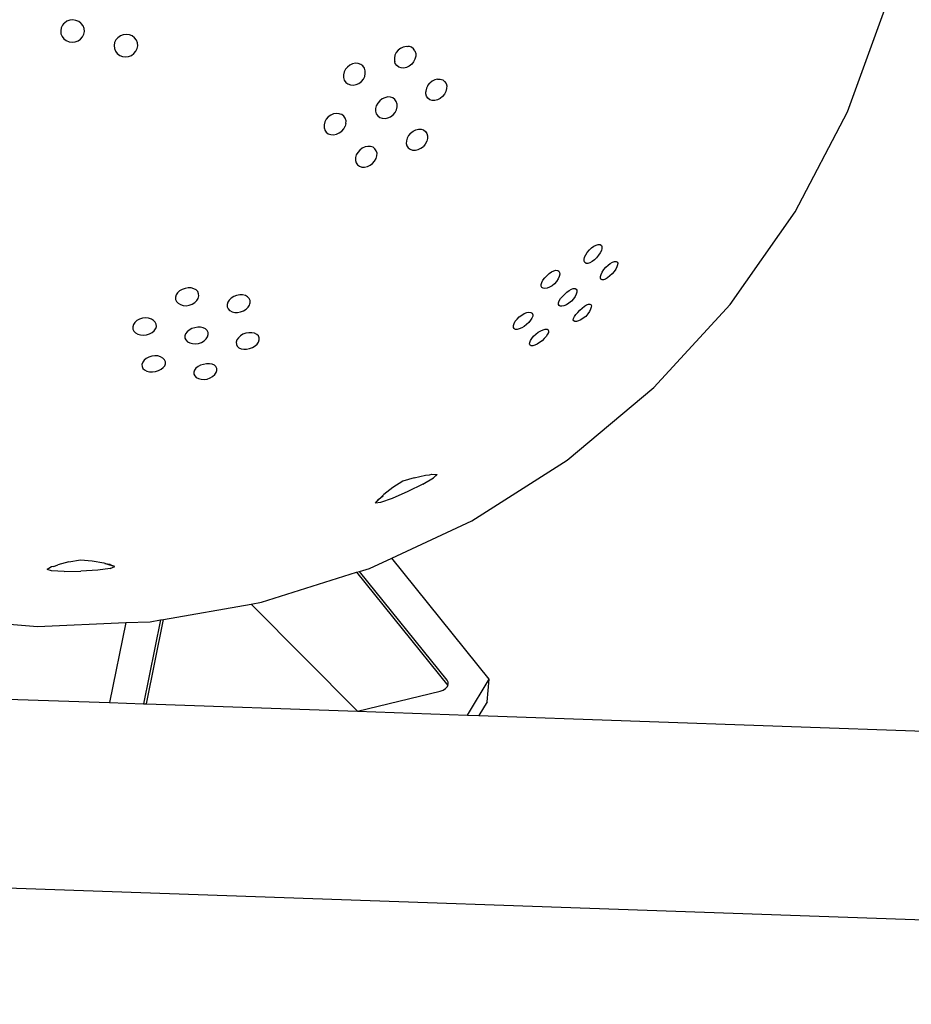
# Model space of a CAD drawing. Units: centimetres. Extents: x -7261 to -417, y -2493 to 2914.
# Drawn here: x -3158 to -3057, y 441 to 552 of the extents above; entities that cross this region are included whole.
import ezdxf

# ---------------------------------------------------------------- set-up
doc = ezdxf.new("R2010")
doc.units = ezdxf.units.CM
doc.layers.add('Размеры', color=1, linetype='Continuous', lineweight=5)
doc.dimstyles.new('размеры Маф', dxfattribs={"dimtxt": 150, "dimasz": 50, "dimexe": 50, "dimexo": 0.0625, "dimgap": 0.09, "dimtad": 1, "dimdec": 0, "dimzin": 0, "dimdsep": 46, "dimtxsty": 'Standard', "dimblk": 'ARCHTICK', "dimcen": 0.09, "dimdle": 50, "dimclrd": 256, "dimclre": 256, "dimclrt": 256, "dimadec": 0, "dimazin": 0, "dimtfac": 1, "dimtdec": 0, "dimtix": 1, "dimtofl": 0, "dimtmove": 0, "dimatfit": 3, "dimfxl": 1, "dimtolj": 1, "dimtzin": 0, "dimlwd": -1, "dimlwe": -1, "dimarcsym": 1})

# ---------------------------------------------------------------- blocks, each defined once
blk = doc.blocks.new('_ArchTick')
at = {"color": 0, "linetype": 'ByBlock', "const_width": 0.15}
blk.add_lwpolyline([(-0.5, -0.5), (0.5, 0.5)], dxfattribs=at)
blk = doc.blocks.new('*D12')
at = {"layer": 'Defpoints', "color": 0, "transparency": 16777216}
for p in [(-7210.92, 777.71), (-1311.38, -105.87), (-1311.38, -2442.56)]:
    blk.add_point(p, dxfattribs=at)
at = {"layer": 'Размеры', "transparency": 16777216}
for p, q in [((-7210.92, 777.65), (-7210.92, -2492.56)), ((-1311.38, -105.93), (-1311.38, -2492.56)), ((-7260.92, -2442.56), (-1261.38, -2442.56))]:
    blk.add_line(p, q, dxfattribs=at)
at = {"layer": 'Размеры', "transparency": 16777216, "xscale": 50, "yscale": 50, "zscale": 50, "rotation": 180}
blk.add_blockref('_ArchTick', (-7210.92, -2442.56), dxfattribs=at)
at = {"layer": 'Размеры', "transparency": 16777216, "xscale": 50, "yscale": 50, "zscale": 50}
blk.add_blockref('_ArchTick', (-1311.38, -2442.56), dxfattribs=at)
at = {"layer": 'Размеры', "transparency": 16777216, "insert": (-4261.15, -2367.47), "char_height": 150, "attachment_point": 5}
blk.add_mtext('\\A1;5900', dxfattribs=at)
blk = doc.blocks.new('*D13')
at = {"layer": 'Defpoints', "color": 0, "transparency": 16777216}
for p in [(-4016.11, 2864.26), (-4016.11, -1605.87), (-466.95, -1605.87)]:
    blk.add_point(p, dxfattribs=at)
at = {"layer": 'Размеры', "transparency": 16777216}
for p, q in [((-466.95, 2914.26), (-466.95, -1655.87)), ((-4016.05, 2864.26), (-416.95, 2864.26)), ((-4016.05, -1605.87), (-416.95, -1605.87))]:
    blk.add_line(p, q, dxfattribs=at)
at = {"layer": 'Размеры', "transparency": 16777216, "xscale": 50, "yscale": 50, "zscale": 50}
for p, rotation in [((-466.95, 2864.26), 90), ((-466.95, -1605.87), 270)]:
    blk.add_blockref('_ArchTick', p, dxfattribs=dict(at, rotation=rotation))
at = {"layer": 'Размеры', "transparency": 16777216, "insert": (-542.04, 629.19), "char_height": 150, "attachment_point": 5, "rotation": 90}
blk.add_mtext('\\A1;4470', dxfattribs=at)
blk = doc.blocks.new('*D14')
at = {"layer": 'Defpoints', "color": 0, "transparency": 16777216}
for p in [(-5372.61, 997.61), (-2906.69, 353.43), (-2906.69, -746.16)]:
    blk.add_point(p, dxfattribs=at)
at = {"layer": 'Размеры', "transparency": 16777216}
for p, q in [((-5372.61, 997.55), (-5372.61, -796.16)), ((-2906.69, 353.37), (-2906.69, -796.16)), ((-5422.61, -746.16), (-2856.69, -746.16))]:
    blk.add_line(p, q, dxfattribs=at)
at = {"layer": 'Размеры', "transparency": 16777216, "xscale": 50, "yscale": 50, "zscale": 50, "rotation": 180}
blk.add_blockref('_ArchTick', (-5372.61, -746.16), dxfattribs=at)
at = {"layer": 'Размеры', "transparency": 16777216, "xscale": 50, "yscale": 50, "zscale": 50}
blk.add_blockref('_ArchTick', (-2906.69, -746.16), dxfattribs=at)
at = {"layer": 'Размеры', "transparency": 16777216, "insert": (-4139.65, -671.07), "char_height": 150, "attachment_point": 5}
blk.add_mtext('\\A1;2466', dxfattribs=at)
blk = doc.blocks.new('*D15')
at = {"layer": 'Defpoints', "color": 0, "transparency": 16777216}
for p in [(-4846.23, 1361.85), (-4324.97, -115.03), (-2246.08, -115.03)]:
    blk.add_point(p, dxfattribs=at)
at = {"layer": 'Размеры', "transparency": 16777216}
for p, q in [((-2246.08, 1411.85), (-2246.08, -165.03)), ((-4846.16, 1361.85), (-2196.08, 1361.85)), ((-4324.91, -115.03), (-2196.08, -115.03))]:
    blk.add_line(p, q, dxfattribs=at)
at = {"layer": 'Размеры', "transparency": 16777216, "xscale": 50, "yscale": 50, "zscale": 50}
for p, rotation in [((-2246.08, 1361.85), 90), ((-2246.08, -115.03), 270)]:
    blk.add_blockref('_ArchTick', p, dxfattribs=dict(at, rotation=rotation))
at = {"layer": 'Размеры', "transparency": 16777216, "insert": (-2321.17, 623.41), "char_height": 150, "attachment_point": 5, "rotation": 90}
blk.add_mtext('\\A1;1477', dxfattribs=at)

msp = doc.modelspace()

# ---------------------------------------------------------------- linework, layer by layer
for p, q in [((-3064.62, 541.53), (-3060.27, 553.47)), ((-3152.41, 551.7), (-3152.69, 551.51)), ((-3152.08, 551.82), (-3152.41, 551.7)), ((-3151.73, 551.86), (-3152.08, 551.82)), ((-3151.39, 551.81), (-3151.73, 551.86)), ((-3151.07, 551.67), (-3151.39, 551.81)), ((-3150.84, 551.49), (-3151.07, 551.67)), ((-3153.06, 550.95), (-3153.11, 550.63)), ((-3153.11, 550.63), (-3153.08, 550.3)), ((-3152.91, 551.25), (-3153.06, 550.95)), ((-3152.78, 551.41), (-3152.91, 551.25)), ((-3152.69, 551.51), (-3152.78, 551.41)), ((-3150.8, 551.46), (-3150.84, 551.49)), ((-3150.6, 551.19), (-3150.8, 551.46)), ((-3150.48, 550.89), (-3150.6, 551.19)), ((-3150.5, 550.24), (-3150.45, 550.56)), ((-3150.45, 550.56), (-3150.48, 550.89)), ((-3153.08, 550.3), (-3152.96, 550)), ((-3152.96, 550), (-3152.76, 549.73)), ((-3152.76, 549.73), (-3152.49, 549.53)), ((-3152.49, 549.53), (-3152.17, 549.39)), ((-3151.48, 549.38), (-3151.16, 549.49)), ((-3151.16, 549.49), (-3150.87, 549.69)), ((-3150.87, 549.69), (-3150.65, 549.94)), ((-3150.65, 549.94), (-3150.5, 550.24)), ((-3146.9, 549.61), (-3147.05, 549.31)), ((-3146.68, 549.86), (-3146.9, 549.61)), ((-3146.4, 550.06), (-3146.68, 549.86)), ((-3146.07, 550.18), (-3146.4, 550.06)), ((-3145.73, 550.22), (-3146.07, 550.18)), ((-3145.39, 550.18), (-3145.73, 550.22)), ((-3145.07, 550.05), (-3145.39, 550.18)), ((-3144.8, 549.85), (-3145.07, 550.05)), ((-3144.6, 549.59), (-3144.8, 549.85)), ((-3144.48, 549.29), (-3144.6, 549.59)), ((-3152.17, 549.39), (-3151.83, 549.34)), ((-3151.83, 549.34), (-3151.48, 549.38)), ((-3147.05, 549.31), (-3147.11, 548.98)), ((-3147.11, 548.98), (-3147.07, 548.66)), ((-3147.07, 548.66), (-3146.95, 548.35)), ((-3146.95, 548.35), (-3146.75, 548.09)), ((-3144.87, 548.07), (-3144.65, 548.33)), ((-3144.65, 548.33), (-3144.51, 548.63)), ((-3144.51, 548.63), (-3144.45, 548.96)), ((-3144.45, 548.96), (-3144.48, 549.29)), ((-3115.14, 548.46), (-3115.36, 548.19)), ((-3114.87, 548.68), (-3115.14, 548.46)), ((-3114.87, 548.68), (-3114.57, 548.83)), ((-3114.57, 548.83), (-3114.25, 548.89)), ((-3114.25, 548.89), (-3114.05, 548.88)), ((-3114.05, 548.88), (-3113.92, 548.9)), ((-3113.93, 548.87), (-3114.05, 548.88)), ((-3113.93, 548.87), (-3113.92, 548.9)), ((-3113.88, 548.87), (-3113.93, 548.87)), ((-3113.88, 548.87), (-3113.92, 548.9)), ((-3113.66, 548.78), (-3113.88, 548.87)), ((-3113.43, 548.61), (-3113.66, 548.78)), ((-3113.27, 548.37), (-3113.43, 548.61)), ((-3113.27, 548.37), (-3113.18, 548.09)), ((-3146.75, 548.09), (-3146.45, 547.87)), ((-3146.45, 547.87), (-3146.17, 547.75)), ((-3146.17, 547.75), (-3145.82, 547.71)), ((-3145.82, 547.71), (-3145.48, 547.74)), ((-3145.48, 547.74), (-3145.15, 547.87)), ((-3145.15, 547.87), (-3144.87, 548.07)), ((-3115.51, 547.88), (-3115.58, 547.56)), ((-3115.58, 547.56), (-3115.57, 547.24)), ((-3115.57, 547.24), (-3115.54, 547.13)), ((-3115.36, 548.19), (-3115.51, 547.88)), ((-3113.26, 547.45), (-3113.41, 547.15)), ((-3113.18, 547.77), (-3113.26, 547.45)), ((-3113.18, 548.09), (-3113.18, 547.77)), ((-3121.08, 546.3), (-3121.24, 546)), ((-3120.85, 546.56), (-3121.08, 546.3)), ((-3120.58, 546.77), (-3120.85, 546.56)), ((-3120.28, 546.92), (-3120.58, 546.77)), ((-3119.96, 546.98), (-3120.28, 546.92)), ((-3119.64, 546.96), (-3119.96, 546.98)), ((-3119.36, 546.86), (-3119.64, 546.96)), ((-3119.12, 546.68), (-3119.36, 546.86)), ((-3118.95, 546.43), (-3119.12, 546.68)), ((-3118.86, 546.14), (-3118.95, 546.43)), ((-3118.85, 545.82), (-3118.86, 546.14)), ((-3115.48, 546.95), (-3115.54, 547.13)), ((-3115.32, 546.72), (-3115.48, 546.95)), ((-3115.09, 546.55), (-3115.32, 546.72)), ((-3114.82, 546.45), (-3115.09, 546.55)), ((-3114.51, 546.44), (-3114.82, 546.45)), ((-3114.2, 546.51), (-3114.51, 546.44)), ((-3113.9, 546.66), (-3114.2, 546.51)), ((-3113.63, 546.88), (-3113.9, 546.66)), ((-3113.41, 547.15), (-3113.63, 546.88)), ((-3121.24, 546), (-3121.32, 545.68)), ((-3121.32, 545.68), (-3121.31, 545.37)), ((-3121.31, 545.37), (-3121.22, 545.08)), ((-3121.22, 545.08), (-3121.05, 544.83)), ((-3119.29, 544.92), (-3119.07, 545.19)), ((-3119.07, 545.19), (-3118.92, 545.5)), ((-3118.92, 545.5), (-3118.85, 545.82)), ((-3111.02, 545.12), (-3111.32, 544.97)), ((-3110.74, 545.18), (-3111.02, 545.12)), ((-3110.74, 545.18), (-3110.71, 545.19)), ((-3110.71, 545.19), (-3110.41, 545.18)), ((-3110.41, 545.18), (-3110.14, 545.1)), ((-3110.14, 545.1), (-3109.93, 544.93)), ((-3121.05, 544.83), (-3120.82, 544.65)), ((-3120.82, 544.65), (-3120.53, 544.55)), ((-3120.53, 544.55), (-3120.21, 544.52)), ((-3120.21, 544.52), (-3119.88, 544.58)), ((-3119.88, 544.58), (-3119.57, 544.71)), ((-3119.57, 544.71), (-3119.29, 544.92)), ((-3111.97, 544.17), (-3112.04, 543.85)), ((-3111.81, 544.48), (-3111.97, 544.17)), ((-3111.81, 544.48), (-3111.59, 544.75)), ((-3111.32, 544.97), (-3111.59, 544.75)), ((-3109.93, 544.93), (-3109.77, 544.71)), ((-3109.7, 544.13), (-3109.78, 543.81)), ((-3109.77, 544.71), (-3109.69, 544.43)), ((-3109.69, 544.43), (-3109.7, 544.13)), ((-3116.94, 542.97), (-3117.21, 542.75)), ((-3116.64, 543.11), (-3116.94, 542.97)), ((-3116.33, 543.19), (-3116.64, 543.11)), ((-3116.02, 543.17), (-3116.33, 543.19)), ((-3115.75, 543.08), (-3116.02, 543.17)), ((-3115.52, 542.91), (-3115.75, 543.08)), ((-3115.36, 542.67), (-3115.52, 542.91)), ((-3112.04, 543.85), (-3112.04, 543.76)), ((-3112.04, 543.55), (-3112.04, 543.76)), ((-3111.96, 543.27), (-3112.04, 543.55)), ((-3111.81, 543.05), (-3111.96, 543.27)), ((-3111.59, 542.88), (-3111.81, 543.05)), ((-3111.33, 542.8), (-3111.59, 542.88)), ((-3111.03, 542.79), (-3111.33, 542.8)), ((-3110.72, 542.87), (-3111.03, 542.79)), ((-3110.42, 543.02), (-3110.72, 542.87)), ((-3110.15, 543.24), (-3110.42, 543.02)), ((-3109.93, 543.51), (-3110.15, 543.24)), ((-3109.78, 543.81), (-3109.93, 543.51)), ((-3117.61, 542.19), (-3117.69, 541.88)), ((-3117.69, 541.88), (-3117.69, 541.58)), ((-3117.44, 542.49), (-3117.61, 542.19)), ((-3117.21, 542.75), (-3117.44, 542.49)), ((-3115.5, 541.45), (-3115.34, 541.76)), ((-3115.27, 542.39), (-3115.36, 542.67)), ((-3115.34, 541.76), (-3115.27, 542.08)), ((-3115.27, 542.08), (-3115.27, 542.39)), ((-3123.25, 540.68), (-3123.41, 540.38)), ((-3123.02, 540.94), (-3123.25, 540.68)), ((-3122.74, 541.14), (-3123.02, 540.94)), ((-3122.42, 541.28), (-3122.74, 541.14)), ((-3122.09, 541.34), (-3122.42, 541.28)), ((-3121.78, 541.31), (-3122.09, 541.34)), ((-3121.67, 541.27), (-3121.78, 541.31)), ((-3121.49, 541.21), (-3121.67, 541.27)), ((-3121.27, 541.04), (-3121.49, 541.21)), ((-3121.11, 540.8), (-3121.27, 541.04)), ((-3121.02, 540.52), (-3121.11, 540.8)), ((-3117.69, 541.58), (-3117.61, 541.3)), ((-3117.61, 541.3), (-3117.45, 541.06)), ((-3117.45, 541.06), (-3117.22, 540.89)), ((-3117.22, 540.89), (-3116.94, 540.79)), ((-3116.94, 540.79), (-3116.63, 540.77)), ((-3116.63, 540.77), (-3116.31, 540.83)), ((-3116.31, 540.83), (-3116, 540.97)), ((-3116, 540.97), (-3115.72, 541.18)), ((-3115.72, 541.18), (-3115.5, 541.45)), ((-3070.5, 530.26), (-3064.62, 541.53)), ((-3123.51, 539.73), (-3123.47, 539.73)), ((-3123.41, 540.38), (-3123.48, 540.06)), ((-3123.48, 540.06), (-3123.47, 539.73)), ((-3123.47, 539.73), (-3123.45, 539.66)), ((-3123.45, 539.66), (-3123.4, 539.47)), ((-3123.4, 539.47), (-3123.24, 539.24)), ((-3121.5, 539.35), (-3121.27, 539.61)), ((-3121.27, 539.61), (-3121.11, 539.91)), ((-3121.03, 540.22), (-3121.11, 539.91)), ((-3121.03, 540.22), (-3121.02, 540.52)), ((-3113.48, 539.34), (-3113.18, 539.49)), ((-3113.18, 539.49), (-3112.87, 539.57)), ((-3112.87, 539.57), (-3112.57, 539.56)), ((-3112.57, 539.56), (-3112.31, 539.48)), ((-3112.31, 539.48), (-3112.09, 539.32)), ((-3123.24, 539.24), (-3123.01, 539.06)), ((-3123.01, 539.06), (-3122.73, 538.96)), ((-3122.73, 538.96), (-3122.42, 538.94)), ((-3122.42, 538.94), (-3122.09, 539.01)), ((-3122.09, 539.01), (-3121.78, 539.15)), ((-3121.78, 539.15), (-3121.5, 539.35)), ((-3114.14, 538.57), (-3114.23, 538.26)), ((-3113.98, 538.86), (-3114.14, 538.57)), ((-3113.75, 539.12), (-3113.98, 538.86)), ((-3113.75, 539.12), (-3113.48, 539.34)), ((-3112.09, 539.32), (-3111.94, 539.09)), ((-3111.94, 539.09), (-3111.86, 538.81)), ((-3111.86, 538.51), (-3111.94, 538.2)), ((-3111.86, 538.81), (-3111.86, 538.51)), ((-3119.19, 537.43), (-3119.47, 537.22)), ((-3118.88, 537.57), (-3119.19, 537.43)), ((-3118.55, 537.63), (-3118.88, 537.57)), ((-3118.46, 537.62), (-3118.55, 537.63)), ((-3118.25, 537.62), (-3118.46, 537.62)), ((-3117.98, 537.53), (-3118.25, 537.62)), ((-3117.76, 537.36), (-3117.98, 537.53)), ((-3117.61, 537.14), (-3117.76, 537.36)), ((-3114.23, 538.26), (-3114.24, 537.97)), ((-3114.24, 537.97), (-3114.17, 537.7)), ((-3114.17, 537.7), (-3114.02, 537.47)), ((-3114.02, 537.47), (-3113.8, 537.31)), ((-3113.8, 537.31), (-3113.53, 537.22)), ((-3113.22, 537.21), (-3112.91, 537.27)), ((-3112.91, 537.27), (-3112.6, 537.42)), ((-3112.6, 537.42), (-3112.32, 537.62)), ((-3112.1, 537.89), (-3112.32, 537.62)), ((-3111.94, 538.2), (-3112.1, 537.89)), ((-3119.94, 536.39), (-3119.95, 536.36)), ((-3119.95, 536.36), (-3119.95, 536.06)), ((-3119.86, 536.67), (-3119.94, 536.39)), ((-3119.7, 536.96), (-3119.86, 536.67)), ((-3119.47, 537.22), (-3119.7, 536.96)), ((-3117.8, 535.97), (-3117.63, 536.26)), ((-3117.63, 536.26), (-3117.54, 536.57)), ((-3117.53, 536.87), (-3117.61, 537.14)), ((-3117.54, 536.57), (-3117.53, 536.87)), ((-3113.53, 537.22), (-3113.22, 537.21)), ((-3119.95, 536.06), (-3119.88, 535.79)), ((-3119.88, 535.79), (-3119.73, 535.57)), ((-3119.73, 535.57), (-3119.51, 535.4)), ((-3119.51, 535.4), (-3119.24, 535.31)), ((-3119.24, 535.31), (-3118.94, 535.3)), ((-3118.94, 535.3), (-3118.62, 535.37)), ((-3118.62, 535.37), (-3118.31, 535.51)), ((-3118.31, 535.51), (-3118.03, 535.72)), ((-3118.03, 535.72), (-3117.8, 535.97)), ((-3077.8, 519.86), (-3070.5, 530.26)), ((-3093.65, 525.98), (-3093.4, 526.21)), ((-3093.4, 526.21), (-3093.14, 526.4)), ((-3093.14, 526.4), (-3092.88, 526.53)), ((-3092.88, 526.53), (-3092.64, 526.59)), ((-3092.64, 526.59), (-3092.45, 526.58)), ((-3092.45, 526.58), (-3092.3, 526.49)), ((-3092.3, 526.49), (-3092.26, 526.42)), ((-3092.26, 526.42), (-3092.23, 526.35)), ((-3092.23, 526.35), (-3092.23, 526.16)), ((-3094.23, 524.91), (-3094.18, 525.16)), ((-3094.18, 525.16), (-3094.05, 525.43)), ((-3094.05, 525.43), (-3093.88, 525.71)), ((-3093.88, 525.71), (-3093.65, 525.98)), ((-3092.83, 525.11), (-3093.08, 524.88)), ((-3092.61, 525.38), (-3092.83, 525.11)), ((-3092.42, 525.66), (-3092.61, 525.38)), ((-3092.3, 525.92), (-3092.42, 525.66)), ((-3092.23, 526.16), (-3092.3, 525.92)), ((-3094.22, 524.7), (-3094.23, 524.91)), ((-3094.14, 524.55), (-3094.22, 524.7)), ((-3094.03, 524.49), (-3094.14, 524.55)), ((-3094, 524.47), (-3094.03, 524.49)), ((-3093.81, 524.47), (-3094, 524.47)), ((-3093.59, 524.54), (-3093.81, 524.47)), ((-3093.34, 524.68), (-3093.59, 524.54)), ((-3093.08, 524.88), (-3093.34, 524.68)), ((-3092.02, 523.77), (-3091.8, 524.03)), ((-3091.8, 524.03), (-3091.55, 524.27)), ((-3091.55, 524.27), (-3091.29, 524.47)), ((-3091.29, 524.47), (-3091.04, 524.61)), ((-3091.04, 524.61), (-3090.82, 524.68)), ((-3090.82, 524.68), (-3090.63, 524.68)), ((-3090.55, 524.09), (-3090.68, 523.83)), ((-3090.63, 524.68), (-3090.55, 524.64)), ((-3090.55, 524.64), (-3090.51, 524.62)), ((-3090.47, 524.31), (-3090.55, 524.09)), ((-3090.51, 524.62), (-3090.46, 524.49)), ((-3090.46, 524.49), (-3090.47, 524.31)), ((-3098.67, 522.84), (-3098.42, 523.08)), ((-3098.42, 523.08), (-3098.17, 523.32)), ((-3098.17, 523.32), (-3097.9, 523.51)), ((-3097.9, 523.51), (-3097.65, 523.64)), ((-3097.65, 523.64), (-3097.41, 523.7)), ((-3097.41, 523.7), (-3097.21, 523.68)), ((-3097.21, 523.68), (-3097.07, 523.6)), ((-3097.03, 522.99), (-3097.15, 522.72)), ((-3097.07, 523.6), (-3096.99, 523.45)), ((-3096.97, 523.24), (-3097.03, 522.99)), ((-3096.99, 523.45), (-3096.97, 523.24)), ((-3092.4, 522.99), (-3092.33, 523.23)), ((-3092.4, 522.8), (-3092.4, 522.99)), ((-3092.33, 523.23), (-3092.2, 523.49)), ((-3092.2, 523.49), (-3092.02, 523.77)), ((-3091.6, 522.86), (-3091.84, 522.71)), ((-3091.34, 523.06), (-3091.6, 522.86)), ((-3091.1, 523.3), (-3091.34, 523.06)), ((-3090.87, 523.56), (-3091.1, 523.3)), ((-3090.68, 523.83), (-3090.87, 523.56)), ((-3099.08, 522.1), (-3099.01, 522.33)), ((-3099.08, 521.9), (-3099.08, 522.1)), ((-3099, 521.75), (-3099.08, 521.9)), ((-3099.01, 522.33), (-3098.87, 522.58)), ((-3098.85, 521.67), (-3099, 521.75)), ((-3098.87, 522.58), (-3098.67, 522.84)), ((-3098.12, 521.8), (-3098.39, 521.69)), ((-3097.83, 521.96), (-3098.12, 521.8)), ((-3097.55, 522.17), (-3097.83, 521.96)), ((-3097.33, 522.44), (-3097.55, 522.17)), ((-3097.15, 522.72), (-3097.33, 522.44)), ((-3092.34, 522.68), (-3092.4, 522.8)), ((-3092.22, 522.61), (-3092.34, 522.68)), ((-3092.05, 522.63), (-3092.22, 522.61)), ((-3091.84, 522.71), (-3092.05, 522.63)), ((-3140.13, 520.93), (-3140.21, 520.68)), ((-3140.21, 520.68), (-3140.19, 520.42)), ((-3139.97, 521.17), (-3140.13, 520.93)), ((-3139.74, 521.38), (-3139.97, 521.17)), ((-3139.45, 521.54), (-3139.74, 521.38)), ((-3139.12, 521.65), (-3139.45, 521.54)), ((-3138.78, 521.71), (-3139.12, 521.65)), ((-3138.44, 521.7), (-3138.78, 521.71)), ((-3138.14, 521.62), (-3138.44, 521.7)), ((-3137.89, 521.48), (-3138.14, 521.62)), ((-3137.7, 521.29), (-3137.89, 521.48)), ((-3137.6, 521.06), (-3137.7, 521.29)), ((-3137.66, 520.53), (-3137.58, 520.8)), ((-3137.58, 520.8), (-3137.6, 521.06)), ((-3133.65, 520.75), (-3133.93, 520.57)), ((-3133.32, 520.87), (-3133.65, 520.75)), ((-3132.98, 520.93), (-3133.32, 520.87)), ((-3132.65, 520.92), (-3132.98, 520.93)), ((-3132.34, 520.85), (-3132.65, 520.92)), ((-3132.09, 520.71), (-3132.34, 520.85)), ((-3131.91, 520.52), (-3132.09, 520.71)), ((-3098.65, 521.64), (-3098.85, 521.67)), ((-3098.39, 521.69), (-3098.65, 521.64)), ((-3096.88, 520.51), (-3096.68, 520.76)), ((-3096.18, 521.24), (-3096.68, 520.76)), ((-3096.18, 521.24), (-3095.92, 521.43)), ((-3095.92, 521.43), (-3095.67, 521.57)), ((-3095.67, 521.57), (-3095.45, 521.64)), ((-3095.45, 521.64), (-3095.26, 521.64)), ((-3095.26, 520.74), (-3095.44, 520.47)), ((-3095.26, 521.64), (-3095.13, 521.57)), ((-3095.13, 521.01), (-3095.26, 520.74)), ((-3095.13, 521.57), (-3095.07, 521.44)), ((-3095.07, 521.24), (-3095.13, 521.01)), ((-3095.07, 521.44), (-3095.07, 521.24)), ((-3140.19, 520.42), (-3140.09, 520.19)), ((-3140.09, 520.19), (-3139.9, 519.99)), ((-3139.9, 519.99), (-3139.65, 519.84)), ((-3139.65, 519.84), (-3139.34, 519.74)), ((-3139.34, 519.74), (-3139, 519.71)), ((-3139, 519.71), (-3138.65, 519.75)), ((-3138.65, 519.75), (-3138.33, 519.88)), ((-3138.33, 519.88), (-3138.04, 520.06)), ((-3138.04, 520.06), (-3137.81, 520.28)), ((-3137.81, 520.28), (-3137.66, 520.53)), ((-3134.32, 520.09), (-3134.39, 519.83)), ((-3134.39, 519.83), (-3134.38, 519.57)), ((-3134.38, 519.57), (-3134.27, 519.34)), ((-3134.16, 520.34), (-3134.32, 520.09)), ((-3133.93, 520.57), (-3134.16, 520.34)), ((-3132.26, 519.31), (-3132.02, 519.53)), ((-3132.02, 519.53), (-3131.86, 519.77)), ((-3131.8, 520.28), (-3131.91, 520.52)), ((-3131.86, 519.77), (-3131.82, 519.9)), ((-3131.82, 519.9), (-3131.79, 520.03)), ((-3131.79, 520.03), (-3131.8, 520.28)), ((-3097.13, 519.86), (-3097.12, 520.04)), ((-3097.06, 519.73), (-3097.13, 519.86)), ((-3097.12, 520.04), (-3097.03, 520.27)), ((-3096.93, 519.66), (-3097.06, 519.73)), ((-3097.03, 520.27), (-3096.88, 520.51)), ((-3096.74, 519.65), (-3096.93, 519.66)), ((-3096.5, 519.7), (-3096.74, 519.65)), ((-3096.23, 519.82), (-3096.5, 519.7)), ((-3095.94, 519.99), (-3096.23, 519.82)), ((-3095.67, 520.2), (-3095.94, 519.99)), ((-3095.44, 520.47), (-3095.67, 520.2)), ((-3094.46, 519.44), (-3094.21, 519.64)), ((-3094.21, 519.64), (-3093.97, 519.79)), ((-3093.97, 519.79), (-3093.75, 519.87)), ((-3093.75, 519.87), (-3093.58, 519.89)), ((-3093.58, 519.89), (-3093.47, 519.83)), ((-3093.43, 519.53), (-3093.51, 519.3)), ((-3093.47, 519.83), (-3093.42, 519.71)), ((-3093.42, 519.71), (-3093.43, 519.53)), ((-3086.4, 510.5), (-3077.8, 519.86)), ((-3134.27, 519.34), (-3134.13, 519.18)), ((-3134.13, 519.18), (-3134.09, 519.15)), ((-3134.09, 519.15), (-3133.84, 519.02)), ((-3133.84, 519.02), (-3133.54, 518.95)), ((-3133.54, 518.95), (-3133.21, 518.95)), ((-3133.21, 518.95), (-3132.87, 519.01)), ((-3132.87, 519.01), (-3132.54, 519.14)), ((-3132.54, 519.14), (-3132.26, 519.31)), ((-3101.78, 518.21), (-3101.53, 518.45)), ((-3101.53, 518.45), (-3101.25, 518.66)), ((-3101.25, 518.66), (-3100.97, 518.83)), ((-3100.97, 518.83), (-3100.69, 518.93)), ((-3100.69, 518.93), (-3100.44, 518.98)), ((-3100.44, 518.98), (-3100.23, 518.96)), ((-3100.23, 518.96), (-3100.08, 518.87)), ((-3100.02, 518.54), (-3100.1, 518.32)), ((-3100.08, 518.87), (-3100.03, 518.76)), ((-3100.03, 518.76), (-3100.01, 518.72)), ((-3100.01, 518.72), (-3100.02, 518.54)), ((-3095.42, 518.27), (-3095.33, 518.48)), ((-3095.33, 518.48), (-3095.17, 518.72)), ((-3095.17, 518.72), (-3094.96, 518.96)), ((-3094.96, 518.96), (-3094.71, 519.2)), ((-3094.71, 519.2), (-3094.46, 519.44)), ((-3094.06, 518.51), (-3094.33, 518.3)), ((-3093.83, 518.78), (-3094.06, 518.51)), ((-3093.64, 519.05), (-3093.83, 518.78)), ((-3093.51, 519.3), (-3093.64, 519.05)), ((-3144.92, 517.58), (-3145, 517.33)), ((-3145, 517.33), (-3144.98, 517.07)), ((-3144.76, 517.82), (-3144.92, 517.58)), ((-3144.53, 518.03), (-3144.76, 517.82)), ((-3144.23, 518.19), (-3144.53, 518.03)), ((-3143.9, 518.29), (-3144.23, 518.19)), ((-3143.56, 518.33), (-3143.9, 518.29)), ((-3143.22, 518.3), (-3143.56, 518.33)), ((-3142.91, 518.21), (-3143.22, 518.3)), ((-3142.66, 518.06), (-3142.91, 518.21)), ((-3142.47, 517.86), (-3142.66, 518.06)), ((-3142.37, 517.62), (-3142.47, 517.86)), ((-3142.41, 517.16), (-3142.35, 517.37)), ((-3142.35, 517.37), (-3142.37, 517.62)), ((-3102.19, 517.47), (-3102.12, 517.7)), ((-3102.19, 517.27), (-3102.19, 517.47)), ((-3102.12, 517.7), (-3101.98, 517.96)), ((-3101.98, 517.96), (-3101.78, 518.21)), ((-3100.98, 517.38), (-3101.26, 517.21)), ((-3100.71, 517.59), (-3100.98, 517.38)), ((-3100.46, 517.83), (-3100.71, 517.59)), ((-3100.25, 518.08), (-3100.46, 517.83)), ((-3100.1, 518.32), (-3100.25, 518.08)), ((-3095.45, 518.1), (-3095.42, 518.27)), ((-3095.4, 517.99), (-3095.45, 518.1)), ((-3095.28, 517.93), (-3095.4, 517.99)), ((-3095.1, 517.93), (-3095.28, 517.93)), ((-3094.87, 518), (-3095.1, 517.93)), ((-3094.61, 518.13), (-3094.87, 518)), ((-3094.33, 518.3), (-3094.61, 518.13)), ((-3144.98, 517.07), (-3144.88, 516.84)), ((-3144.88, 516.84), (-3144.79, 516.74)), ((-3144.79, 516.74), (-3144.69, 516.64)), ((-3144.69, 516.64), (-3144.44, 516.5)), ((-3144.44, 516.5), (-3144.13, 516.42)), ((-3144.13, 516.42), (-3143.8, 516.39)), ((-3143.8, 516.39), (-3143.45, 516.43)), ((-3143.45, 516.43), (-3143.12, 516.54)), ((-3143.12, 516.54), (-3142.83, 516.69)), ((-3142.83, 516.69), (-3142.59, 516.89)), ((-3142.59, 516.89), (-3142.43, 517.11)), ((-3142.43, 517.11), (-3142.41, 517.16)), ((-3139.06, 516.55), (-3139.14, 516.31)), ((-3139.14, 516.31), (-3139.13, 516.07)), ((-3138.9, 516.78), (-3139.06, 516.55)), ((-3138.66, 516.97), (-3138.9, 516.78)), ((-3138.37, 517.13), (-3138.66, 516.97)), ((-3138.04, 517.23), (-3138.37, 517.13)), ((-3137.7, 517.29), (-3138.04, 517.23)), ((-3137.37, 517.29), (-3137.7, 517.29)), ((-3137.07, 517.22), (-3137.37, 517.29)), ((-3136.82, 517.1), (-3137.07, 517.22)), ((-3136.64, 516.92), (-3136.82, 517.1)), ((-3136.76, 515.97), (-3136.6, 516.21)), ((-3136.54, 516.7), (-3136.64, 516.92)), ((-3136.6, 516.21), (-3136.53, 516.46)), ((-3136.53, 516.46), (-3136.54, 516.7)), ((-3132.9, 516.31), (-3133.13, 516.09)), ((-3132.61, 516.49), (-3132.9, 516.31)), ((-3132.28, 516.61), (-3132.61, 516.49)), ((-3131.94, 516.67), (-3132.28, 516.61)), ((-3131.61, 516.67), (-3131.94, 516.67)), ((-3131.31, 516.6), (-3131.61, 516.67)), ((-3131.06, 516.48), (-3131.31, 516.6)), ((-3130.88, 516.3), (-3131.06, 516.48)), ((-3130.78, 516.08), (-3130.88, 516.3)), ((-3102.11, 517.13), (-3102.19, 517.27)), ((-3102.03, 517.08), (-3102.11, 517.13)), ((-3101.97, 517.04), (-3102.03, 517.08)), ((-3101.77, 517.04), (-3101.97, 517.04)), ((-3101.53, 517.09), (-3101.77, 517.04)), ((-3101.26, 517.21), (-3101.53, 517.09)), ((-3100.13, 516.02), (-3099.92, 516.27)), ((-3099.92, 516.27), (-3099.67, 516.51)), ((-3099.67, 516.51), (-3099.4, 516.72)), ((-3099.4, 516.72), (-3099.12, 516.89)), ((-3099.12, 516.89), (-3098.84, 517.01)), ((-3098.84, 517.01), (-3098.6, 517.06)), ((-3098.51, 516.25), (-3098.72, 516.01)), ((-3098.6, 517.06), (-3098.41, 517.05)), ((-3098.35, 516.49), (-3098.51, 516.25)), ((-3098.41, 517.05), (-3098.28, 516.98)), ((-3098.25, 516.7), (-3098.35, 516.49)), ((-3098.28, 516.98), (-3098.23, 516.86)), ((-3098.23, 516.86), (-3098.25, 516.7)), ((-3139.13, 516.07), (-3139.03, 515.85)), ((-3139.03, 515.85), (-3138.85, 515.66)), ((-3138.85, 515.66), (-3138.59, 515.52)), ((-3138.59, 515.52), (-3138.29, 515.44)), ((-3138.29, 515.44), (-3137.95, 515.42)), ((-3137.95, 515.42), (-3137.61, 515.46)), ((-3137.61, 515.46), (-3137.28, 515.58)), ((-3137.28, 515.58), (-3136.99, 515.75)), ((-3136.99, 515.75), (-3136.76, 515.97)), ((-3133.29, 515.85), (-3133.36, 515.6)), ((-3133.36, 515.6), (-3133.35, 515.36)), ((-3133.35, 515.36), (-3133.26, 515.17)), ((-3133.13, 516.09), (-3133.29, 515.85)), ((-3133.26, 515.17), (-3133.25, 515.15)), ((-3133.25, 515.15), (-3133.08, 514.98)), ((-3131.54, 515.01), (-3131.25, 515.18)), ((-3131.25, 515.18), (-3131.01, 515.38)), ((-3131.01, 515.38), (-3130.85, 515.61)), ((-3130.85, 515.61), (-3130.77, 515.85)), ((-3130.77, 515.95), (-3130.78, 516.08)), ((-3130.77, 515.85), (-3130.77, 515.95)), ((-3100.37, 515.37), (-3100.36, 515.56)), ((-3100.33, 515.29), (-3100.37, 515.37)), ((-3100.36, 515.56), (-3100.28, 515.78)), ((-3100.31, 515.25), (-3100.33, 515.29)), ((-3100.19, 515.19), (-3100.31, 515.25)), ((-3100.28, 515.78), (-3100.13, 516.02)), ((-3100.01, 515.19), (-3100.19, 515.19)), ((-3099.78, 515.26), (-3100.01, 515.19)), ((-3099.52, 515.39), (-3099.78, 515.26)), ((-3099.24, 515.56), (-3099.52, 515.39)), ((-3098.97, 515.77), (-3099.24, 515.56)), ((-3098.72, 516.01), (-3098.97, 515.77)), ((-3142.87, 514.03), (-3143.2, 513.93)), ((-3142.52, 514.07), (-3142.87, 514.03)), ((-3142.18, 514.05), (-3142.52, 514.07)), ((-3141.88, 513.96), (-3142.18, 514.05)), ((-3133.08, 514.98), (-3132.83, 514.87)), ((-3132.83, 514.87), (-3132.53, 514.81)), ((-3132.53, 514.81), (-3132.2, 514.82)), ((-3132.2, 514.82), (-3131.86, 514.88)), ((-3131.86, 514.88), (-3131.54, 515.01)), ((-3143.89, 513.35), (-3143.97, 513.11)), ((-3143.97, 513.11), (-3143.96, 512.87)), ((-3143.73, 513.58), (-3143.89, 513.35)), ((-3143.49, 513.77), (-3143.73, 513.58)), ((-3143.2, 513.93), (-3143.49, 513.77)), ((-3141.63, 513.82), (-3141.88, 513.96)), ((-3141.44, 513.63), (-3141.63, 513.82)), ((-3141.58, 512.74), (-3141.41, 512.95)), ((-3141.34, 513.41), (-3141.44, 513.63)), ((-3141.41, 512.95), (-3141.33, 513.18)), ((-3141.33, 513.2), (-3141.34, 513.41)), ((-3141.33, 513.18), (-3141.33, 513.2)), ((-3137.37, 513.01), (-3137.66, 512.86)), ((-3137.04, 513.11), (-3137.37, 513.01)), ((-3136.7, 513.17), (-3137.04, 513.11)), ((-3136.37, 513.18), (-3136.7, 513.17)), ((-3136.07, 513.12), (-3136.37, 513.18)), ((-3135.82, 513.01), (-3136.07, 513.12)), ((-3135.65, 512.85), (-3135.82, 513.01)), ((-3143.96, 512.87), (-3143.9, 512.75)), ((-3143.9, 512.75), (-3143.86, 512.66)), ((-3143.86, 512.66), (-3143.68, 512.48)), ((-3143.68, 512.48), (-3143.43, 512.36)), ((-3143.43, 512.36), (-3143.13, 512.28)), ((-3143.13, 512.28), (-3142.79, 512.26)), ((-3142.79, 512.26), (-3142.45, 512.3)), ((-3142.45, 512.3), (-3142.11, 512.4)), ((-3142.11, 512.4), (-3141.82, 512.55)), ((-3141.82, 512.55), (-3141.58, 512.74)), ((-3138.07, 512.46), (-3138.15, 512.24)), ((-3138.15, 512.24), (-3138.14, 512.01)), ((-3138.14, 512.01), (-3138.04, 511.81)), ((-3137.9, 512.68), (-3138.07, 512.46)), ((-3138.04, 511.81), (-3137.87, 511.64)), ((-3137.66, 512.86), (-3137.9, 512.68)), ((-3136.02, 511.75), (-3135.78, 511.96)), ((-3135.78, 511.96), (-3135.62, 512.18)), ((-3135.55, 512.65), (-3135.65, 512.85)), ((-3135.62, 512.18), (-3135.54, 512.42)), ((-3135.54, 512.42), (-3135.55, 512.65)), ((-3137.87, 511.64), (-3137.62, 511.51)), ((-3137.62, 511.51), (-3137.31, 511.43)), ((-3137.31, 511.43), (-3136.98, 511.42)), ((-3136.98, 511.42), (-3136.63, 511.46)), ((-3136.63, 511.46), (-3136.31, 511.58)), ((-3136.31, 511.58), (-3136.02, 511.75)), ((-3096.14, 502.34), (-3086.4, 510.5)), ((-4679.26, 507.31), (-2936.87, 446.47)), ((-3106.86, 495.52), (-3096.14, 502.34)), ((-3111.63, 500.67), (-3111.36, 500.75)), ((-3111.36, 500.75), (-3111.02, 500.72)), ((-3110.78, 500.73), (-3111.16, 500.35)), ((-3111.02, 500.72), (-3110.78, 500.73)), ((-3114.64, 499.96), (-3115.74, 499.26)), ((-3113.37, 500.36), (-3114.64, 499.96)), ((-3112.37, 499.64), (-3114.08, 498.79)), ((-3113.37, 500.36), (-3112.09, 500.64)), ((-3112.37, 499.64), (-3111.16, 500.35)), ((-3112.09, 500.64), (-3111.63, 500.67)), ((-3115.74, 499.26), (-3116.78, 498.46)), ((-3114.08, 498.79), (-3115.83, 498.03)), ((-3117.69, 497.51), (-3117.54, 497.67)), ((-3117.15, 497.56), (-3117.69, 497.51)), ((-3117.09, 498.14), (-3117.54, 497.67)), ((-3117.54, 497.67), (-3117.34, 497.96)), ((-3117.34, 497.96), (-3117.09, 498.14)), ((-3115.83, 498.03), (-3117.15, 497.56)), ((-3117.09, 498.14), (-3116.78, 498.46)), ((-3117.09, 498.14), (-3116.85, 498.3)), ((-3739.69, 495.73), (-3147.61, 475.05)), ((-3115.88, 491.32), (-3106.86, 495.52)), ((-3152.18, 490.9), (-3153.45, 490.56)), ((-3152.18, 490.9), (-3150.87, 491.13)), ((-3150.87, 491.13), (-3149.56, 491.01)), ((-3149.56, 491.01), (-3148.27, 490.78)), ((-3148.27, 490.78), (-3147.85, 490.64)), ((-3118.39, 490.16), (-3115.88, 491.32)), ((-3104.91, 477.7), (-3115.88, 491.32)), ((-3154.43, 490.13), (-3154.65, 490.04)), ((-3154.13, 489.87), (-3154.65, 490.04)), ((-3154.15, 490.32), (-3154.43, 490.13)), ((-3153.87, 490.38), (-3154.15, 490.32)), ((-3152.73, 489.8), (-3154.13, 489.87)), ((-3153.87, 490.38), (-3153.45, 490.56)), ((-3152.73, 489.8), (-3150.83, 489.83)), ((-3148.93, 489.96), (-3150.83, 489.83)), ((-3147.54, 490.15), (-3148.93, 489.96)), ((-3147.85, 490.64), (-3148.14, 490.67)), ((-3147.55, 490.6), (-3147.85, 490.64)), ((-3147.85, 490.64), (-3147.24, 490.43)), ((-3147.55, 490.6), (-3147.24, 490.43)), ((-3147.54, 490.15), (-3147.03, 490.36)), ((-3147.03, 490.36), (-3147.24, 490.43)), ((-3130.51, 486.34), (-3119.84, 489.72)), ((-3119.84, 489.72), (-3119.49, 489.82)), ((-3119.84, 489.72), (-3109.58, 476.97)), ((-3119.49, 489.82), (-3118.39, 490.16)), ((-3109.63, 477.57), (-3119.49, 489.82)), ((-3131.67, 486.14), (-3130.51, 486.34)), ((-3141.54, 484.41), (-3131.67, 486.14)), ((-3131.67, 486.14), (-3119.74, 474.08)), ((-3168.39, 484.72), (-3155.73, 483.61)), ((-3145.78, 484.06), (-3143.03, 484.15)), ((-3141.9, 484.35), (-3143.8, 474.92)), ((-3143.46, 474.91), (-3141.54, 484.41)), ((-3143.03, 484.15), (-3141.9, 484.35)), ((-3141.9, 484.35), (-3141.54, 484.41)), ((-3155.73, 483.61), (-3145.78, 484.06)), ((-3145.78, 484.06), (-3147.61, 475.05)), ((-3109.52, 477.35), (-3109.63, 477.57)), ((-3107.36, 473.65), (-3104.91, 477.7)), ((-3105.03, 476.42), (-3104.91, 477.7)), ((-3119.74, 474.08), (-3110.42, 476.35)), ((-3110.42, 476.35), (-3110.1, 476.47)), ((-3110.1, 476.47), (-3109.82, 476.65)), ((-3109.82, 476.65), (-3109.62, 476.87)), ((-3109.62, 476.87), (-3109.58, 476.97)), ((-3109.58, 476.97), (-3109.52, 477.11)), ((-3109.52, 477.11), (-3109.52, 477.35)), ((-3105.15, 475.14), (-3105.03, 476.42)), ((-3147.61, 475.05), (-3143.8, 474.92)), ((-3143.8, 474.92), (-3143.46, 474.91)), ((-3143.46, 474.91), (-3119.74, 474.08)), ((-3105.15, 475.14), (-3106.08, 473.6)), ((-3119.74, 474.08), (-3107.36, 473.65)), ((-3107.36, 473.65), (-3106.08, 473.6)), ((-3106.08, 473.6), (-2930.86, 467.48))]:
    msp.add_line(p, q)

# ---------------------------------------------------------------- dimensions: what is measured, and where the dimension line sits
at = {"layer": 'Размеры'}
for base, p1, p2, picture, middle in [((-466.95, -1605.87), (-4016.11, 2864.26), (-4016.11, -1605.87), '*D13', (-542.04, 629.19)), ((-2246.08, -115.03), (-4846.23, 1361.85), (-4324.97, -115.03), '*D15', (-2321.17, 623.41))]:
    dim = msp.add_linear_dim(base=base, p1=p1, p2=p2, angle=90, dimstyle='размеры Маф', dxfattribs=at)
    dim.commit()
    dim.dimension.update_dxf_attribs({"geometry": picture, "text_midpoint": middle})
for base, p1, p2, picture, middle in [((-2906.69, -746.16), (-5372.61, 997.61), (-2906.69, 353.43), '*D14', (-4139.65, -671.07)), ((-1311.38, -2442.56), (-7210.92, 777.71), (-1311.38, -105.87), '*D12', (-4261.15, -2367.47))]:
    dim = msp.add_linear_dim(base=base, p1=p1, p2=p2, dimstyle='размеры Маф', dxfattribs=at)
    dim.commit()
    dim.dimension.update_dxf_attribs({"geometry": picture, "text_midpoint": middle})

doc.saveas('drawing.dxf')
